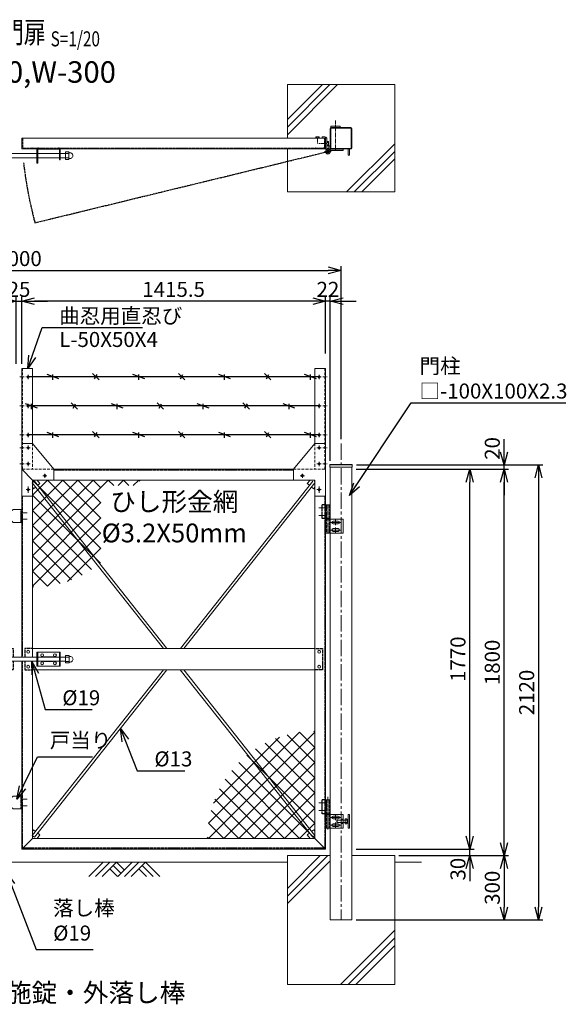
# Model space of a CAD drawing. Units: millimetres. Extents: x -4991 to 5067, y -1489 to 3202.
# Drawn here: x -2627 to -81, y -1386 to 3202 of the extents above; entities that cross this region are included whole.
import ezdxf
from ezdxf.enums import TextEntityAlignment as Align

# ---------------------------------------------------------------- set-up
doc = ezdxf.new("R2010")
doc.units = ezdxf.units.MM
doc.header["$LTSCALE"] = 0.2
for name, pattern in [('CENTER2', [28.575, 19.05, -3.175, 3.175, -3.175]), ('DASHED2', [9.525, 6.35, -3.175]), ('PHANTOM', [63.5, 31.75, -6.35, 6.35, -6.35, 6.35, -6.35])]:
    doc.linetypes.add(name, pattern=pattern)
for name, color, linetype in [('CENTER', 6, 'CENTER2'), ('DASH', 30, 'DASHED2'), ('H', 1, 'Continuous'), ('L', 7, 'Continuous'), ('M', 82, 'Continuous'), ('PHAN', 52, 'PHANTOM'), ('TEXT', 150, 'Continuous')]:
    doc.layers.add(name, color=color, linetype=linetype)
doc.styles.add('NCE', font='romans.shx', dxfattribs={"width": 0.8, "bigfont": 'extfont.shx'})
doc.styles.get("Standard").update_dxf_attribs({"font": 'romans.shx', "width": 0.8, "bigfont": 'extfont.shx'})
doc.dimstyles.new('NCE_20', dxfattribs={"dimscale": 20, "dimtxt": 3.5, "dimasz": 3, "dimexe": 1, "dimexo": 1, "dimgap": 1, "dimtad": 1, "dimdsep": 46, "dimtxsty": 'NCE', "dimblk": 'OPEN30', "dimcen": 0, "dimclrd": 7, "dimclre": 7, "dimclrt": 256, "dimaunit": 1, "dimadec": 1, "dimazin": 0, "dimtfac": 1, "dimtix": 1, "dimtmove": 2, "dimatfit": 2, "dimldrblk": 'OPEN30', "dimfxl": 1, "dimtolj": 1, "dimtzin": 0, "dimarcsym": 0})

# ---------------------------------------------------------------- blocks, each defined once
blk = doc.blocks.new('ひし形金網(50mm目)')
at = {"layer": 'M'}
for p, q in [((0, 0), (353.6, -353.6)), ((70.7, 0), (0, -70.7)), ((141.4, 0), (0, -141.4)), ((212.1, 0), (0, -212.1)), ((282.8, 0), (0, -282.8)), ((353.6, 0), (0, -353.6)), ((424.3, 0), (0, -424.3)), ((495, 0), (0, -495)), ((70.7, 0), (387.1, -316.4)), ((141.4, 0), (417.1, -275.7)), ((212.1, 0), (443.3, -231.2)), ((282.8, 0), (465.5, -182.6)), ((353.6, 0), (483, -129.4)), ((424.3, 0), (495, -70.7)), ((495, 0), (500, -5)), ((0, -70.7), (316.4, -387.1)), ((495, -70.7), (70.7, -495)), ((0, -141.4), (275.7, -417.1)), ((472.3, -164.1), (164.1, -472.3)), ((0, -212.1), (231.2, -443.3)), ((0, -282.8), (182.6, -465.5)), ((0, -353.6), (129.4, -483)), ((0, -424.3), (70.7, -495)), ((0, -495), (5, -500))]:
    blk.add_line(p, q, dxfattribs=at)
blk = doc.blocks.new('W-300用調整丁番')
at = {"layer": 'CENTER', "lineweight": 9, "ltscale": 3}
for p, q in [((-31, 0), (6, 0)), ((11, -123), (11, 30)), ((-31, -35), (6, -35))]:
    blk.add_line(p, q, dxfattribs=at)
at = {"layer": 'CENTER', "lineweight": 9, "ltscale": 5}
blk.add_line((11, -123), (11, -48), dxfattribs=at)
at = {"layer": 'CENTER', "lineweight": 9, "ltscale": 2}
for p, q in [((24.5, -68), (69.5, -68)), ((35, -68), (59, -68)), ((47, -56), (47, -80)), ((47, -79.5), (47, -56.5)), ((47, -91), (47, -115)), ((47, -114.5), (47, -91.5)), ((24.5, -103), (69.5, -103)), ((35, -103), (59, -103))]:
    blk.add_line(p, q, dxfattribs=at)
at = {"layer": 'DASH', "ltscale": 3}
for p, q in [((0, 15), (-16, 15)), ((-16, -50), (-16, 15)), ((4.7, -50), (4.7, 15)), ((17, 15), (17, -50)), ((0, -50), (-16, -50)), ((4.9, -118), (4.9, -53)), ((17.2, -53), (17.2, -118))]:
    blk.add_line(p, q, dxfattribs=at)
at = {"layer": 'M', "lineweight": 9, "ltscale": 5}
for p, q in [((0, -50), (0, 15)), ((0, 15), (21.7, 15)), ((21.7, 15), (21.7, -50)), ((21.7, -50), (0, -50)), ((0.2, -118), (0.2, -53)), ((0.2, -53), (21.9, -53)), ((1, -50), (21, -50)), ((1, -50), (1, -53)), ((1, -53), (21, -53)), ((82, -53), (11, -53)), ((21, -50), (21, -53)), ((21.9, -53), (21.9, -118)), ((36, -61.5), (58, -61.5)), ((58, -74.5), (36, -74.5)), ((53.3, -79.5), (52, -80.7)), ((72, -80.7), (52, -80.7)), ((52, -80.7), (52, -90.2)), ((52, -90.2), (72, -90.2)), ((52, -90.2), (53.3, -91.5)), ((72, -79.5), (53.3, -79.5)), ((53.3, -79.5), (53.3, -91.5)), ((53.3, -91.5), (72, -91.5)), ((82, -118), (82, -53)), ((92, -79.5), (82, -79.5)), ((92, -80.7), (82, -80.7)), ((92, -90.2), (82, -90.2)), ((92, -91.5), (82, -91.5)), ((92, -74.5), (92, -96.4)), ((98.8, -74.5), (92, -74.5)), ((92, -91.5), (92, -79.5)), ((92, -79.5), (98.8, -79.5)), ((92, -91.5), (98.8, -91.5)), ((100, -77), (100, -94)), ((112, -53), (106, -53)), ((106, -53), (106, -118)), ((112, -118), (112, -53)), ((0.2, -118), (21.9, -118)), ((21.9, -118), (0.2, -118)), ((11, -118), (82, -118)), ((36, -96.5), (58, -96.5)), ((58, -109.5), (36, -109.5)), ((92, -96.4), (98.8, -96.4)), ((106, -118), (112, -118))]:
    blk.add_line(p, q, dxfattribs=at)
at = {"layer": 'M', "lineweight": 9, "ltscale": 2}
for p, q in [((72, -95.3), (72, -75.7)), ((72, -75.7), (80.8, -75.7)), ((80.8, -79.5), (72, -79.5)), ((80.8, -91.5), (72, -91.5)), ((82, -77.6), (82, -93.4)), ((80.8, -95.3), (72, -95.3))]:
    blk.add_line(p, q, dxfattribs=at)
at = {"layer": 'M', "lineweight": 9, "ltscale": 5}
for centre, radius, start, end in [((36, -68), 6.5, 90, 270), ((58, -68), 6.5, 270, 90), ((96.9, -77), 3.08, 306.4078, 53.5922), ((85, -85.5), 15, 336.4634, 23.5366), ((96.9, -94), 3.08, 306.4078, 53.5922), ((36, -103), 6.5, 90, 270), ((58, -103), 6.5, 270, 90)]:
    blk.add_arc(centre, radius, start, end, dxfattribs=at)
at = {"layer": 'M', "lineweight": 9, "ltscale": 2}
for centre, radius, start, end in [((79.9, -77.6), 2.07, 293.3186, 66.6814), ((67, -85.5), 15, 336.4634, 23.5366), ((79.9, -93.4), 2.07, 293.3186, 66.6814)]:
    blk.add_arc(centre, radius, start, end, dxfattribs=at)
blk = doc.blocks.new('戸当り')
at = {"layer": 'CENTER', "lineweight": 9, "ltscale": 2}
for p, q in [((-4.5, 15), (25.5, 15)), ((25.5, -15), (-4.5, -15))]:
    blk.add_line(p, q, dxfattribs=at)
at = {"layer": 'DASH', "ltscale": 3}
blk.add_line((-4.5, 30), (-4.5, -30), dxfattribs=at)
at = {"layer": 'M', "lineweight": 9, "ltscale": 5}
for p, q in [((-40, 30), (-50, 20)), ((-50, 20), (-50, -20)), ((0, 30), (-40, 30)), ((-50, -20), (-40, -30)), ((-40, -30), (0, -30))]:
    blk.add_line(p, q, dxfattribs=at)
blk = doc.blocks.new('A$C7A565468')
at = {"layer": 'M'}
blk.add_blockref('戸当り', (0, -15), dxfattribs=at)
blk = doc.blocks.new('W-300用丁番')
at = {"layer": 'CENTER', "lineweight": 9, "ltscale": 5}
blk.add_line((-11, -118), (-11, 15), dxfattribs=at)
at = {"layer": 'CENTER', "lineweight": 9, "ltscale": 2}
for p, q in [((-6, 0), (31, 0)), ((-6, -35), (31, -35)), ((-24.5, -68), (-69.5, -68)), ((-59, -68), (-35, -68)), ((-47, -56), (-47, -80)), ((-47, -79.5), (-47, -56.5)), ((-47, -91), (-47, -115)), ((-47, -114.5), (-47, -91.5)), ((-24.5, -103), (-69.5, -103)), ((-59, -103), (-35, -103))]:
    blk.add_line(p, q, dxfattribs=at)
at = {"layer": 'DASH', "ltscale": 3}
for p, q in [((-17, 15), (-17, -50)), ((-4.7, -50), (-4.7, 15)), ((0, 15), (16, 15)), ((16, -50), (16, 15)), ((-17.2, -53), (-17.2, -118)), ((-4.9, -118), (-4.9, -53)), ((0, -50), (16, -50))]:
    blk.add_line(p, q, dxfattribs=at)
at = {"layer": 'M', "lineweight": 9, "ltscale": 5}
for p, q in [((0, 15), (-21.7, 15)), ((-21.7, 15), (-21.7, -50)), ((0, -50), (0, 15)), ((-82, -118), (-82, -53)), ((-82, -53), (-11, -53)), ((-36, -61.5), (-58, -61.5)), ((-58, -74.5), (-36, -74.5)), ((-0.2, -53), (-21.9, -53)), ((-21.9, -53), (-21.9, -118)), ((-21.7, -50), (0, -50)), ((-21, -50), (-1, -50)), ((-21, -50), (-21, -53)), ((-21, -53), (-1, -53)), ((-1, -50), (-1, -53)), ((-0.2, -118), (-0.2, -53)), ((-11, -118), (-82, -118)), ((-36, -96.5), (-58, -96.5)), ((-58, -109.5), (-36, -109.5)), ((-0.2, -118), (-21.9, -118)), ((-21.9, -118), (-0.2, -118))]:
    blk.add_line(p, q, dxfattribs=at)
for centre, start, end in [((-58, -68), 90, 270), ((-36, -68), 270, 90), ((-58, -103), 90, 270), ((-36, -103), 270, 90)]:
    blk.add_arc(centre, 6.5, start, end, dxfattribs=at)
blk = doc.blocks.new('W-300閂φ19')
at = {"layer": 'DASH', "ltscale": 3}
for p, q in [((-125, 0), (-90, 0)), ((-90, 0), (-90, -40.5)), ((0, 0), (-35, 0)), ((-35, 0), (-35, -40.5)), ((-90, -59.5), (-90, -100)), ((-35, -59.5), (-35, -100)), ((-90, -100), (-125, -100)), ((-35, -100), (0, -100))]:
    blk.add_line(p, q, dxfattribs=at)
at = {"layer": 'L', "lineweight": 9, "ltscale": 5}
for p, q in [((-166.3, -59.5), (-163.3, -62.5)), ((-163.3, -62.5), (-154.3, -62.5)), ((-154.3, -62.5), (-151.3, -59.5)), ((-143.3, -59.5), (-140.3, -62.5)), ((-140.3, -62.5), (-131.3, -62.5)), ((-131.3, -62.5), (-128.3, -59.5))]:
    blk.add_line(p, q, dxfattribs=at)
at = {"layer": 'M', "lineweight": 9, "ltscale": 5}
for p, q in [((-285.8, -59.5), (-285.8, -40.5)), ((-285.8, -40.5), (-255, -40.5)), ((-255, -82.5), (-255, -17.5)), ((-255, -17.5), (-145, -17.5)), ((-250.5, -82.5), (-250.5, -17.5)), ((-149.5, -40.5), (-250.5, -40.5)), ((-219, -39), (-180.9, -39)), ((-149.5, -17.5), (-149.5, -82.5)), ((-145, -17.5), (-145, -82.5)), ((-145, -40.5), (20, -40.5)), ((20, -17.5), (130, -17.5)), ((20, -82.5), (20, -17.5)), ((24.5, -82.5), (24.5, -17.5)), ((24.5, -40.5), (125.5, -40.5)), ((56, -39), (94.1, -39)), ((125.5, -17.5), (125.5, -82.5)), ((130, -17.5), (130, -82.5)), ((154.7, -40.5), (130, -40.5)), ((154.7, -32.7), (170.1, -32.7)), ((154.7, -67.3), (154.7, -32.7)), ((154.7, -37.1), (154.7, -56.1)), ((166.2, -40), (154.7, -40)), ((170.7, -40), (154.7, -40)), ((154.7, -40.5), (154.7, -59.5)), ((170.7, -33.3), (170.7, -66.7)), ((170.7, -53.1), (170.7, -40.1)), ((173.2, -36.8), (175.8, -36.8)), ((-255, -59.5), (-285.8, -59.5)), ((-163.3, -82.5), (-255, -82.5)), ((-149.5, -59.5), (-250.5, -59.5)), ((-181, -61), (-219.1, -61)), ((-163.3, -59.5), (-163.3, -125.5)), ((-154.3, -103), (-154.3, -59.5)), ((-145, -82.5), (-154.3, -82.5)), ((-145, -59.5), (20, -59.5)), ((-140.3, -103), (-140.3, -59.5)), ((-131.3, -125.5), (-131.3, -59.5)), ((130, -82.5), (20, -82.5)), ((125.5, -59.5), (24.5, -59.5)), ((94, -61), (55.9, -61)), ((154.7, -59.5), (130, -59.5)), ((154.7, -60), (166.2, -60)), ((170.7, -60), (154.7, -60)), ((170.1, -67.3), (154.7, -67.3)), ((173.2, -63.3), (175.8, -63.3)), ((-125, -100), (-131.3, -100))]:
    blk.add_line(p, q, dxfattribs=at)
for centre in [(-230, -31), (-170, -31), (-105, -15), (-20, -15), (45, -31), (105, -31), (-230, -69), (-170, -69), (-105, -85), (-20, -85), (45, -69), (105, -69)]:
    blk.add_circle(centre, 6.5, dxfattribs=at)
for centre, radius, start, end in [((-285.8, -50), 9.5, 90, 270), ((-219, -50), 11, 90.0005, 120.2087), ((-181, -50), 11, 59.6657, 89.3087), ((56, -50), 11, 90.0005, 120.2087), ((94, -50), 11, 59.6657, 89.3087), ((170.1, -33.3), 0.6, 0, 90), ((173.2, -34.3), 2.5, 180, 270), ((175.8, -50), 13.3, 269.9414, 90.0586), ((-219, -50), 11, 239.662, 269.6459), ((-181, -50), 11, 270, 300.2109), ((56, -50), 11, 239.662, 269.6459), ((94, -50), 11, 270, 300.2109), ((170.1, -66.7), 0.6, 270, 0), ((173.2, -65.8), 2.5, 90, 180), ((-147.3, -125.5), 16, 180, 0), ((-147.3, -102.5), 7.02, 184.1624, 355.8376)]:
    blk.add_arc(centre, radius, start, end, dxfattribs=at)
blk = doc.blocks.new('_OPEN30')
at = {"color": 0, "linetype": 'ByBlock'}
for p, q in [((-1, 0.268), (0, 0)), ((0, 0), (-1, -0.268)), ((0, 0), (-1, 0))]:
    blk.add_line(p, q, dxfattribs=at)
blk = doc.blocks.new('*D13')
at = {"layer": 'TEXT', "color": 7, "lineweight": -2, "ltscale": 5}
for p, q in [((-1059.9, 1106.7), (-510.2, 1106.7)), ((-530.2, -603.3), (-530.2, 1046.7)), ((-1059.9, -663.3), (-510.2, -663.3))]:
    blk.add_line(p, q, dxfattribs=at)
at = {"layer": 'TEXT', "color": 7, "lineweight": -2, "ltscale": 5, "xscale": 60, "yscale": 60, "zscale": 60}
for p, rotation in [((-530.2, 1106.7), 90), ((-530.2, -663.3), 270)]:
    blk.add_blockref('_OPEN30', p, dxfattribs=dict(at, rotation=rotation))
at = {"layer": 'TEXT', "lineweight": 9, "ltscale": 5, "insert": (-585.2, 221.7), "char_height": 70, "attachment_point": 5, "rotation": 90, "style": 'NCE'}
blk.add_mtext('\\A1;1770', dxfattribs=at)
blk = doc.blocks.new('*D14')
at = {"layer": 'TEXT', "color": 7, "lineweight": -2, "ltscale": 5}
for p, q in [((-1039.9, 1126.7), (-190.2, 1126.7)), ((-210.2, 1066.7), (-210.2, -933.3)), ((-1059.9, -993.3), (-190.2, -993.3))]:
    blk.add_line(p, q, dxfattribs=at)
at = {"layer": 'TEXT', "color": 7, "lineweight": -2, "ltscale": 5, "xscale": 60, "yscale": 60, "zscale": 60}
for p, rotation in [((-210.2, 1126.7), 90), ((-210.2, -993.3), 270)]:
    blk.add_blockref('_OPEN30', p, dxfattribs=dict(at, rotation=rotation))
at = {"layer": 'TEXT', "lineweight": 9, "ltscale": 5, "insert": (-265.2, 66.7), "char_height": 70, "attachment_point": 5, "rotation": 90, "style": 'NCE'}
blk.add_mtext('\\A1;2120', dxfattribs=at)
blk = doc.blocks.new('*D15')
at = {"layer": 'TEXT', "color": 7, "lineweight": -2, "ltscale": 5}
for p, q in [((-1059.9, 1106.7), (-350.2, 1106.7)), ((-370.2, -633.3), (-370.2, 1046.7)), ((-859.9, -693.3), (-350.2, -693.3))]:
    blk.add_line(p, q, dxfattribs=at)
at = {"layer": 'TEXT', "color": 7, "lineweight": -2, "ltscale": 5, "xscale": 60, "yscale": 60, "zscale": 60}
for p, rotation in [((-370.2, 1106.7), 90), ((-370.2, -693.3), 270)]:
    blk.add_blockref('_OPEN30', p, dxfattribs=dict(at, rotation=rotation))
at = {"layer": 'TEXT', "lineweight": 9, "ltscale": 5, "insert": (-425.2, 206.7), "char_height": 70, "attachment_point": 5, "rotation": 90, "style": 'NCE'}
blk.add_mtext('\\A1;1800', dxfattribs=at)
blk = doc.blocks.new('*D16')
at = {"layer": 'TEXT', "color": 7, "lineweight": -2, "ltscale": 5}
for p, q in [((-859.9, -693.3), (-350.2, -693.3)), ((-370.2, -753.3), (-370.2, -933.3)), ((-1059.9, -993.3), (-350.2, -993.3))]:
    blk.add_line(p, q, dxfattribs=at)
at = {"layer": 'TEXT', "color": 7, "lineweight": -2, "ltscale": 5, "xscale": 60, "yscale": 60, "zscale": 60}
for p, rotation in [((-370.2, -693.3), 90), ((-370.2, -993.3), 270)]:
    blk.add_blockref('_OPEN30', p, dxfattribs=dict(at, rotation=rotation))
at = {"layer": 'TEXT', "lineweight": 9, "ltscale": 5, "insert": (-425.2, -843.3), "char_height": 70, "attachment_point": 5, "rotation": 90, "style": 'NCE'}
blk.add_mtext('\\A1;300', dxfattribs=at)
blk = doc.blocks.new('*D17')
at = {"layer": 'TEXT', "color": 7, "lineweight": -2, "ltscale": 5}
for p, q in [((-530.2, -603.3), (-530.2, -543.3)), ((-1059.9, -663.3), (-510.2, -663.3)), ((-530.2, -693.3), (-530.2, -663.3)), ((-859.9, -693.3), (-510.2, -693.3)), ((-530.2, -753.3), (-530.2, -813.3))]:
    blk.add_line(p, q, dxfattribs=at)
at = {"layer": 'TEXT', "color": 7, "lineweight": -2, "ltscale": 5, "xscale": 60, "yscale": 60, "zscale": 60}
for p, rotation in [((-530.2, -663.3), 270), ((-530.2, -693.3), 90)]:
    blk.add_blockref('_OPEN30', p, dxfattribs=dict(at, rotation=rotation))
at = {"layer": 'TEXT', "lineweight": 9, "ltscale": 5, "insert": (-585.2, -756.7), "char_height": 70, "attachment_point": 5, "rotation": 90, "style": 'NCE'}
blk.add_mtext('\\A1;30', dxfattribs=at)
blk = doc.blocks.new('Title & Scale')
at = {"layer": 'TEXT', "width": 0.75}
blk.add_attdef('図面名', text='', height=5, dxfattribs=at).set_placement((0, 0), align=Align.BOTTOM_RIGHT)
blk.add_attdef('縮尺', text='', height=3.5, dxfattribs=at).set_placement((0, -0.3), align=Align.BOTTOM_LEFT)
blk = doc.blocks.new('*D19')
at = {"layer": 'TEXT', "color": 7, "lineweight": -2, "ltscale": 5}
for p, q in [((-2702.4, 1890), (-2762.4, 1890)), ((-2642.4, 1597.8), (-2642.4, 1910)), ((-2642.4, 1890), (-2617.4, 1890)), ((-2617.4, 1597.8), (-2617.4, 1910)), ((-2557.4, 1890), (-2497.4, 1890))]:
    blk.add_line(p, q, dxfattribs=at)
at = {"layer": 'TEXT', "color": 7, "lineweight": -2, "ltscale": 5, "xscale": 60, "yscale": 60, "zscale": 60}
blk.add_blockref('_OPEN30', (-2642.4, 1890), dxfattribs=at)
at = {"layer": 'TEXT', "color": 7, "lineweight": -2, "ltscale": 5, "xscale": 60, "yscale": 60, "zscale": 60, "rotation": 180}
blk.add_blockref('_OPEN30', (-2617.4, 1890), dxfattribs=at)
at = {"layer": 'TEXT', "lineweight": 9, "ltscale": 5, "insert": (-2629.9, 1945), "char_height": 70, "attachment_point": 5, "style": 'NCE'}
blk.add_mtext('\\A1;25', dxfattribs=at)
blk = doc.blocks.new('*D20')
at = {"layer": 'TEXT', "color": 7, "lineweight": -2, "ltscale": 5}
for p, q in [((-1261.9, 1890), (-1321.9, 1890)), ((-1201.9, 1646.7), (-1201.9, 1910)), ((-1179.9, 1890), (-1201.9, 1890)), ((-1179.9, 1146.7), (-1179.9, 1910)), ((-1119.9, 1890), (-1059.9, 1890))]:
    blk.add_line(p, q, dxfattribs=at)
at = {"layer": 'TEXT', "color": 7, "lineweight": -2, "ltscale": 5, "xscale": 60, "yscale": 60, "zscale": 60}
blk.add_blockref('_OPEN30', (-1201.9, 1890), dxfattribs=at)
at = {"layer": 'TEXT', "color": 7, "lineweight": -2, "ltscale": 5, "xscale": 60, "yscale": 60, "zscale": 60, "rotation": 180}
blk.add_blockref('_OPEN30', (-1179.9, 1890), dxfattribs=at)
at = {"layer": 'TEXT', "lineweight": 9, "ltscale": 5, "insert": (-1190.9, 1945), "char_height": 70, "attachment_point": 5, "style": 'NCE'}
blk.add_mtext('\\A1;22', dxfattribs=at)
blk = doc.blocks.new('*D23')
at = {"layer": 'TEXT', "color": 7, "lineweight": -2, "ltscale": 5}
for p, q in [((-2617.4, 1597.8), (-2617.4, 1910)), ((-1261.9, 1890), (-2557.4, 1890)), ((-1201.9, 1646.7), (-1201.9, 1910))]:
    blk.add_line(p, q, dxfattribs=at)
at = {"layer": 'TEXT', "color": 7, "lineweight": -2, "ltscale": 5, "xscale": 60, "yscale": 60, "zscale": 60, "rotation": 180}
blk.add_blockref('_OPEN30', (-2617.4, 1890), dxfattribs=at)
at = {"layer": 'TEXT', "color": 7, "lineweight": -2, "ltscale": 5, "xscale": 60, "yscale": 60, "zscale": 60}
blk.add_blockref('_OPEN30', (-1201.9, 1890), dxfattribs=at)
at = {"layer": 'TEXT', "lineweight": 9, "ltscale": 5, "insert": (-1909.6, 1945), "char_height": 70, "attachment_point": 5, "style": 'NCE'}
blk.add_mtext('\\A1;1415.5', dxfattribs=at)
blk = doc.blocks.new('*D24')
at = {"layer": 'TEXT', "color": 7, "lineweight": -2, "ltscale": 5}
for p, q in [((-4129.9, 1246.7), (-4129.9, 2053.4)), ((-4069.9, 2033.4), (-1189.9, 2033.4)), ((-1129.9, 1246.7), (-1129.9, 2053.4))]:
    blk.add_line(p, q, dxfattribs=at)
at = {"layer": 'TEXT', "color": 7, "lineweight": -2, "ltscale": 5, "xscale": 60, "yscale": 60, "zscale": 60, "rotation": 180}
blk.add_blockref('_OPEN30', (-4129.9, 2033.4), dxfattribs=at)
at = {"layer": 'TEXT', "color": 7, "lineweight": -2, "ltscale": 5, "xscale": 60, "yscale": 60, "zscale": 60}
blk.add_blockref('_OPEN30', (-1129.9, 2033.4), dxfattribs=at)
at = {"layer": 'TEXT', "lineweight": 9, "ltscale": 5, "insert": (-2629.9, 2088.4), "char_height": 70, "attachment_point": 5, "style": 'NCE'}
blk.add_mtext('\\A1;3000', dxfattribs=at)
blk = doc.blocks.new('A$C6367251E')
at = {"layer": 'M', "lineweight": 9, "ltscale": 5}
for p, q in [((-8, 0), (-50, 0)), ((-50, 0), (-50, -4)), ((-50, -4), (-8, -4)), ((-4, -50), (-4, -8)), ((0, -50), (0, -8)), ((0, -50), (-4, -50))]:
    blk.add_line(p, q, dxfattribs=at)
for radius in [8, 4]:
    blk.add_arc((-8, -8), radius, 0, 90, dxfattribs=at)
blk = doc.blocks.new('3m有刺鉄線B')
at = {"layer": 'M'}
for p, q in [((1355.5, 0), (0, 0)), ((143, -8.8), (88, 11.2)), ((115.5, -13.7), (115.5, 11.3)), ((330.5, -13.7), (300.5, 16.3)), ((309.7, -8.8), (321.3, 11.2)), ((543, -8.8), (488, 11.2)), ((515.5, -13.7), (515.5, 11.3)), ((730.5, -13.7), (700.5, 16.3)), ((709.7, -8.8), (721.3, 11.2)), ((943, -8.8), (888, 11.2)), ((915.5, -13.7), (915.5, 11.3)), ((1130.5, -13.7), (1100.5, 16.3)), ((1109.7, -8.8), (1121.3, 11.2)), ((1343, -8.8), (1288, 11.2)), ((1315.5, -13.7), (1315.5, 11.3)), ((43, -145), (-12, -125)), ((1355.5, -135), (0, -135)), ((15.5, -150), (15.5, -125)), ((230.5, -150), (200.5, -120)), ((209.7, -145), (221.3, -125)), ((443, -145), (388, -125)), ((415.5, -150), (415.5, -125)), ((630.5, -150), (600.5, -120)), ((609.7, -145), (621.3, -125)), ((843, -145), (788, -125)), ((815.5, -150), (815.5, -125)), ((1030.5, -150), (1000.5, -120)), ((1009.7, -145), (1021.3, -125)), ((1243, -145), (1188, -125)), ((1215.5, -150), (1215.5, -125)), ((1355.5, -270), (0, -270)), ((143, -278.8), (88, -258.8)), ((115.5, -283.7), (115.5, -258.7)), ((330.5, -283.7), (300.5, -253.7)), ((309.7, -278.8), (321.3, -258.8)), ((543, -278.8), (488, -258.8)), ((515.5, -283.7), (515.5, -258.7)), ((730.5, -283.7), (700.5, -253.7)), ((709.7, -278.8), (721.3, -258.8)), ((943, -278.8), (888, -258.8)), ((915.5, -283.7), (915.5, -258.7)), ((1130.5, -283.7), (1100.5, -253.7)), ((1109.7, -278.8), (1121.3, -258.8)), ((1343, -278.8), (1288, -258.8)), ((1315.5, -283.7), (1315.5, -258.7))]:
    blk.add_line(p, q, dxfattribs=at)
blk = doc.blocks.new('3m後付忍B')
at = {"layer": 'CENTER', "lineweight": 9, "ltscale": 3}
for p, q in [((-40, 430), (-20, 430)), ((-30, 440), (-30, 420)), ((-12, 430), (8, 430)), ((-40, 295), (-20, 295)), ((-30, 305), (-30, 285)), ((-12, 295), (8, 295)), ((-40, 160), (-20, 160)), ((-30, 170), (-30, 150)), ((-12, 160), (8, 160)), ((-40, 100), (-20, 100)), ((-30, 110), (-30, 90)), ((-12, 100), (8, 100)), ((-40, 25), (-20, 25)), ((-30, 35), (-30, 15)), ((-12, 25), (8, 25)), ((-117.8, -30), (-97.8, -30))]:
    blk.add_line(p, q, dxfattribs=at)
at = {"layer": 'CENTER', "lineweight": 9, "ltscale": 2}
for p, q in [((-107.8, -40), (-107.8, -20)), ((-30, -80), (-30, -110)), ((-40, -95), (-20, -95))]:
    blk.add_line(p, q, dxfattribs=at)
at = {"layer": 'DASH', "lineweight": 9, "ltscale": 10}
for p, q in [((-4, 470), (-4, 0)), ((-50, 120), (-50, 0)), ((-150, 0), (0, 0)), ((-60, -50), (-50, -50)), ((-50, -60), (-50, -50))]:
    blk.add_line(p, q, dxfattribs=at)
at = {"layer": 'M', "lineweight": 9, "ltscale": 5}
for p, q in [((0, 470), (-50, 470)), ((-50, 120), (0, 120)), ((-150, -50), (-150, 0)), ((-60, -50), (-150, -50)), ((-50, -60), (-50, -125)), ((-50, -125), (0, -125))]:
    blk.add_line(p, q, dxfattribs=at)
at = {"layer": 'M', "lineweight": 9}
for p, q in [((-50, 470), (-50, 115)), ((0, 470), (0, -125)), ((-50, 120), (-150, 0))]:
    blk.add_line(p, q, dxfattribs=at)
at = {"layer": 'M', "lineweight": 9, "ltscale": 5}
for centre in [(-30, 430), (-30, 295), (-30, 160), (-30, 100), (-30, 25), (-107.8, -30), (-30, -95)]:
    blk.add_circle(centre, 5, dxfattribs=at)
blk.add_arc((-60, -60), 10, 0, 90, dxfattribs=at)
blk = doc.blocks.new('*D35')
at = {"layer": 'TEXT', "color": 7, "lineweight": -2, "ltscale": 5}
for p, q in [((-370.2, 1186.7), (-370.2, 1246.7)), ((-1059.9, 1106.7), (-350.2, 1106.7)), ((-1057.9, 1126.7), (-350.2, 1126.7)), ((-370.2, 1106.7), (-370.2, 1126.7)), ((-370.2, 1046.7), (-370.2, 986.7))]:
    blk.add_line(p, q, dxfattribs=at)
at = {"layer": 'TEXT', "color": 7, "lineweight": -2, "ltscale": 5, "xscale": 60, "yscale": 60, "zscale": 60}
for p, rotation in [((-370.2, 1126.7), 270), ((-370.2, 1106.7), 90)]:
    blk.add_blockref('_OPEN30', p, dxfattribs=dict(at, rotation=rotation))
at = {"layer": 'TEXT', "lineweight": 9, "ltscale": 5, "insert": (-425.2, 1203.8), "char_height": 70, "attachment_point": 5, "rotation": 90, "style": 'NCE'}
blk.add_mtext('\\A1;20', dxfattribs=at)
blk = doc.blocks.new('土')
at = {"layer": 'L'}
for p, q in [((0, 0), (-66.8, -66.8)), ((31.5, 0), (-35.3, -66.8)), ((63, 0), (-3.8, -66.8)), ((31.5, -31.5), (66.8, -66.8)), ((47.2, -15.8), (83.3, -51.8)), ((63, 0), (99, -36)), ((135, 0), (68.2, -66.8)), ((166.5, 0), (99.7, -66.8)), ((198, 0), (131.2, -66.8)), ((166.5, -31.5), (201.8, -66.8)), ((182.2, -15.8), (233.3, -66.8)), ((198, 0), (264.8, -66.8))]:
    blk.add_line(p, q, dxfattribs=at)

msp = doc.modelspace()

# ---------------------------------------------------------------- linework, layer by layer
at = {"layer": 'CENTER', "lineweight": 9, "ltscale": 5}
msp.add_line((-1155.049, 2732.022), (-1155.049, 2592.022), dxfattribs=at)
at = {"layer": 'CENTER', "lineweight": 9, "ltscale": 2}
msp.add_line((-1239.84, 2650.122), (-1239.84, 2625.122), dxfattribs=at)
at = {"layer": 'CENTER', "lineweight": 9, "ltscale": 3}
for p, q in [((-1195.899, 2624.022), (-1232.899, 2624.022)), ((-1175.199, 2587.172), (-1206.899, 2587.172)), ((-1206.899, 2587.172), (-1175.199, 2587.172)), ((-1191.049, 2603.022), (-1191.049, 2571.322)), ((-1191.049, 2603.022), (-1191.049, 2571.322))]:
    msp.add_line(p, q, dxfattribs=at)
at = {"layer": 'CENTER', "lineweight": 9, "ltscale": 20}
msp.add_line((-1129.899, 1226.658), (-1129.899, -993.342), dxfattribs=at)
at = {"layer": 'DASH', "ltscale": 3}
for p, q in [((-2613.399, 2646.022), (-2613.399, 2609.522)), ((-1205.899, 2609.522), (-1205.899, 2646.022)), ((-2606.899, 2603.022), (-1212.399, 2603.022)), ((-2567.399, 2600.022), (-2567.399, 2599.022)), ((-2538.399, 2603.022), (-2446.399, 2603.022)), ((-1251.899, 2599.022), (-1251.899, 2600.022)), ((-1351.899, 1102.658), (-2467.399, 1102.658)), ((-2613.399, 231.158), (-2613.399, 981.658)), ((-1205.899, 981.658), (-1205.899, -659.342)), ((-1251.899, 271.658), (-1216.899, 271.658)), ((-1216.899, 271.658), (-1216.899, 171.658)), ((-2613.399, -659.342), (-2613.399, 212.158)), ((-1216.899, 171.658), (-1251.899, 171.658)), ((-1205.899, -659.342), (-2613.399, -659.342))]:
    msp.add_line(p, q, dxfattribs=at)
for centre, radius, start, end in [((-2616.399, 2646.022), 3, 0, 90), ((-1202.899, 2646.022), 3, 90, 180), ((-2606.899, 2609.522), 6.5, 180, 270), ((-2570.399, 2600.022), 3, 0, 90), ((-2538.399, 2594.022), 9, 90, 146.251011), ((-2446.399, 2594.022), 9, 33.748989, 90), ((-1248.899, 2600.022), 3, 90, 180), ((-1212.399, 2609.522), 6.5, 270, 0)]:
    msp.add_arc(centre, radius, start, end, dxfattribs=at)
at = {"layer": 'L', "lineweight": 9}
for p, q in [((-1379.899, 2700.509), (-1181.386, 2899.022)), ((-1379.899, 2665.154), (-1146.031, 2899.022)), ((-1379.899, 2735.865), (-1216.741, 2899.022)), ((-1104.07, 2399.022), (-879.899, 2623.193)), ((-1068.714, 2399.022), (-879.899, 2587.838)), ((-1033.359, 2399.022), (-879.899, 2552.482)), ((-1379.899, -881.855), (-1191.386, -693.342)), ((-1379.899, -846.5), (-1226.741, -693.342)), ((-1379.899, -917.211), (-1179.899, -717.211)), ((-1132.07, -1293.342), (-879.899, -1041.172)), ((-1096.714, -1293.342), (-879.899, -1076.527)), ((-1061.359, -1293.342), (-879.899, -1111.882))]:
    msp.add_line(p, q, dxfattribs=at)
at = {"layer": 'L', "lineweight": 9, "ltscale": 5}
for p, q in [((-3879.899, -723.342), (-1379.899, -723.342)), ((-879.899, -723.342), (-754.899, -723.342))]:
    msp.add_line(p, q, dxfattribs=at)
at = {"layer": 'M', "lineweight": 9, "ltscale": 5}
for p, q in [((-1179.899, 2603.622), (-1179.899, 2694.422)), ((-1177.599, 2603.622), (-1177.599, 2694.422)), ((-1177.226, 2699.022), (-1177.226, 2705.022)), ((-1177.226, 2705.022), (-1133.226, 2705.022)), ((-1133.226, 2699.022), (-1177.226, 2699.022)), ((-1175.299, 2699.022), (-1084.499, 2699.022)), ((-1175.299, 2696.722), (-1084.499, 2696.722)), ((-1133.226, 2705.022), (-1133.226, 2699.022)), ((-1082.199, 2694.422), (-1082.199, 2603.622)), ((-1079.899, 2694.422), (-1079.899, 2603.622)), ((-2617.399, 2599.022), (-2617.399, 2649.022)), ((-1201.899, 2649.022), (-2617.399, 2649.022)), ((-1230.84, 2650.122), (-1248.84, 2650.122)), ((-1248.84, 2649.022), (-1248.84, 2650.122)), ((-1247.34, 2655.122), (-1247.34, 2650.122)), ((-1247.34, 2650.122), (-1232.34, 2650.122)), ((-1234.09, 2655.622), (-1245.59, 2655.622)), ((-1243.84, 2655.122), (-1243.84, 2650.122)), ((-1235.84, 2655.122), (-1235.84, 2650.122)), ((-1232.34, 2650.122), (-1232.34, 2655.122)), ((-1230.84, 2649.022), (-1230.84, 2650.122)), ((-1204.899, 2655.022), (-1217.899, 2655.022)), ((-1217.899, 2655.022), (-1217.899, 2649.022)), ((-1201.899, 2607.022), (-1201.899, 2649.022)), ((-1201.899, 2646.022), (-1201.899, 2598.022)), ((-1195.899, 2598.022), (-1195.899, 2646.022)), ((-1195.899, 2614.222), (-1195.899, 2633.822)), ((-1195.899, 2633.822), (-1189.149, 2633.822)), ((-1189.149, 2630.022), (-1195.899, 2630.022)), ((-1189.149, 2618.022), (-1195.899, 2618.022)), ((-1187.899, 2631.922), (-1187.899, 2616.122)), ((-2712.399, 2577.522), (-2547.399, 2577.522)), ((-1201.899, 2599.022), (-2617.399, 2599.022)), ((-2547.399, 2533.022), (-2547.399, 2594.022)), ((-2542.899, 2533.022), (-2542.899, 2594.022)), ((-2441.899, 2577.522), (-2542.899, 2577.522)), ((-2538.399, 2598.522), (-2446.399, 2598.522)), ((-2441.899, 2594.022), (-2441.899, 2548.022)), ((-2437.399, 2594.022), (-2437.399, 2548.022)), ((-2413.649, 2577.522), (-2437.399, 2577.522)), ((-2413.649, 2585.322), (-2398.249, 2585.322)), ((-2413.649, 2550.722), (-2413.649, 2585.322)), ((-2413.649, 2580.972), (-2413.649, 2561.972)), ((-2402.149, 2578.022), (-2413.649, 2578.022)), ((-2397.649, 2578.022), (-2413.649, 2578.022)), ((-2413.649, 2577.522), (-2413.649, 2558.522)), ((-2397.649, 2584.722), (-2397.649, 2551.322)), ((-2397.649, 2564.972), (-2397.649, 2577.972)), ((-2395.149, 2581.272), (-2392.578, 2581.272)), ((-1201.899, 2598.022), (-1195.899, 2598.022)), ((-1189.149, 2614.222), (-1195.899, 2614.222)), ((-1181.049, 2613.022), (-1187.049, 2613.022)), ((-1187.049, 2613.022), (-1187.049, 2598.022)), ((-1187.049, 2598.022), (-1181.049, 2598.022)), ((-1181.049, 2598.022), (-1181.049, 2613.022)), ((-1181.049, 2598.022), (-1181.049, 2592.022)), ((-1120.049, 2598.022), (-1181.049, 2598.022)), ((-1181.049, 2592.022), (-1120.049, 2592.022)), ((-1084.499, 2601.322), (-1175.299, 2601.322)), ((-1084.499, 2599.022), (-1175.299, 2599.022)), ((-1120.049, 2592.022), (-1120.049, 2598.022)), ((-1095.899, 2571.022), (-1095.899, 2599.022)), ((-1089.899, 2571.022), (-1095.899, 2571.022)), ((-1089.899, 2599.022), (-1089.899, 2571.022)), ((-2712.399, 2558.522), (-2547.399, 2558.522)), ((-2547.399, 2533.022), (-2542.899, 2533.022)), ((-2441.899, 2558.522), (-2542.899, 2558.522)), ((-2441.899, 2548.022), (-2437.399, 2548.022)), ((-2413.649, 2558.522), (-2437.399, 2558.522)), ((-2413.649, 2558.022), (-2402.149, 2558.022)), ((-2397.649, 2558.022), (-2413.649, 2558.022)), ((-2398.249, 2550.722), (-2413.649, 2550.722)), ((-2395.149, 2554.772), (-2392.578, 2554.772)), ((-2617.399, 1106.658), (-2567.399, 1056.658)), ((-1351.899, 1106.658), (-2467.399, 1106.658)), ((-1077.899, 1126.658), (-1181.899, 1126.658)), ((-1181.899, 1116.658), (-1181.899, 1126.658)), ((-1077.899, 1116.658), (-1181.899, 1116.658)), ((-1079.899, 1128.658), (-1179.899, 1128.658)), ((-1179.899, 1116.658), (-1179.899, -693.342)), ((-1079.899, 1116.658), (-1079.899, -693.342)), ((-1077.899, 1116.658), (-1077.899, 1126.658)), ((-1251.899, 1056.658), (-2567.399, 1056.658)), ((-2567.399, 231.158), (-2567.399, 1056.658)), ((-2532.302, 1039.711), (-2545.701, 1056.658)), ((-1286.996, 1039.711), (-1273.597, 1056.658)), ((-1251.899, 1056.658), (-1251.899, -613.342)), ((-2567.81, 1043.506), (-2557.613, 1051.569)), ((-1957.512, 271.658), (-2567.81, 1043.506)), ((-2567.399, 1022.832), (-2562.11, 1016.143)), ((-2562.11, 1016.143), (-2552.304, 1023.895)), ((-2557.613, 1051.569), (-1940.9, 271.658)), ((-2532.302, 1039.711), (-2542.107, 1031.959)), ((-1878.359, 271.658), (-1261.685, 1051.569)), ((-1861.825, 271.658), (-1251.488, 1043.506)), ((-1277.191, 1031.959), (-1286.996, 1039.711)), ((-1266.994, 1023.895), (-1257.189, 1016.143)), ((-1251.899, 1022.832), (-1257.189, 1016.143)), ((-2617.399, 981.658), (-2617.399, 231.158)), ((-1201.899, 981.658), (-1201.899, -663.342)), ((-2567.399, 271.658), (-1251.899, 271.658)), ((-2617.399, -663.342), (-2617.399, 212.158)), ((-2567.399, -613.342), (-2567.399, 212.158)), ((-2567.81, -600.19), (-1957.438, 171.658)), ((-2567.399, 171.658), (-1251.899, 171.658)), ((-1940.9, 171.658), (-2557.613, -608.253)), ((-1261.736, -608.294), (-1878.442, 171.658)), ((-1861.825, 171.658), (-1251.512, -600.209)), ((-2567.81, -600.19), (-2552.304, -580.58)), ((-2567.399, -579.517), (-2562.11, -572.827)), ((-2562.11, -572.827), (-2552.304, -580.58)), ((-2532.302, -596.396), (-2545.701, -613.342)), ((-2542.107, -588.643), (-2532.302, -596.396)), ((-1277.191, -588.643), (-1286.996, -596.396)), ((-1286.996, -596.396), (-1273.597, -613.342)), ((-1266.994, -580.58), (-1257.189, -572.827)), ((-1257.189, -572.827), (-1251.899, -579.517)), ((-2617.399, -663.342), (-2567.399, -613.342)), ((-2567.81, -600.19), (-2557.613, -608.253)), ((-1251.899, -613.342), (-2567.399, -613.342)), ((-1251.488, -600.19), (-1261.685, -608.253)), ((-1201.899, -663.342), (-1251.899, -613.342)), ((-1201.899, -663.342), (-2617.399, -663.342)), ((-1379.899, -1293.342), (-1379.899, -693.342)), ((-1179.899, -693.342), (-1379.899, -693.342)), ((-1179.899, -693.342), (-1179.899, -993.342)), ((-1079.899, -693.342), (-1079.899, -993.342)), ((-879.899, -693.342), (-1079.899, -693.342)), ((-879.899, -693.342), (-879.899, -1293.342)), ((-1179.899, -993.342), (-1079.899, -993.342)), ((-1179.899, -993.342), (-1079.899, -993.342)), ((-879.899, -1293.342), (-1379.899, -1293.342))]:
    msp.add_line(p, q, dxfattribs=at)
at = {"layer": 'M', "lineweight": 9, "ltscale": 3}
msp.add_line((-2397.649, 2560.422), (-2397.649, 2575.622), dxfattribs=at)
at = {"layer": 'M'}
for p, q in [((-2567.399, 1056.658), (-2248.184, 737.443)), ((-2496.688, 1056.658), (-2567.399, 985.947)), ((-2425.978, 1056.658), (-2567.399, 915.236)), ((-2355.267, 1056.658), (-2567.399, 844.526)), ((-2284.556, 1056.658), (-2567.399, 773.815)), ((-2213.846, 1056.658), (-2567.399, 703.104)), ((-2496.688, 1056.658), (-2248.184, 808.154)), ((-2425.978, 1056.658), (-2248.184, 878.864)), ((-2355.267, 1056.658), (-2248.184, 949.575)), ((-2284.556, 1056.658), (-2248.184, 1020.286)), ((-2213.846, 1056.658), (-2188.661, 1031.473)), ((-2143.135, 1056.658), (-2168.32, 1031.473)), ((-2143.135, 1056.658), (-2117.95, 1031.473)), ((-2072.424, 1056.658), (-2097.609, 1031.473)), ((-2072.424, 1056.658), (-2067.424, 1051.658)), ((-2567.399, 985.947), (-2250.973, 669.521)), ((-2248.184, 951.608), (-2567.399, 632.394)), ((-2567.399, 915.236), (-2291.7, 639.537)), ((-2248.184, 880.898), (-2567.399, 561.683)), ((-2567.399, 844.526), (-2336.197, 613.323)), ((-2248.184, 810.187), (-2496.688, 561.683)), ((-2567.399, 773.815), (-2384.783, 591.199)), ((-2248.184, 739.476), (-2403.311, 584.349)), ((-2567.399, 703.104), (-2437.99, 573.695)), ((-2567.399, 632.394), (-2496.688, 561.683)), ((-2567.399, 561.683), (-2562.399, 556.683))]:
    msp.add_line(p, q, dxfattribs=at)
at = {"layer": 'M', "lineweight": 9, "ltscale": 5}
msp.add_lwpolyline([(-1379.899, 2599.022), (-1379.899, 2399.022), (-879.899, 2399.022), (-879.899, 2899.022), (-1379.899, 2899.022), (-1379.899, 2649.022)], dxfattribs=at)
for centre, radius in [((-1191.049, 2587.172), 10.85), ((-1191.049, 2587.172), 10.85), ((-1191.049, 2587.172), 6.15), ((-1191.049, 2587.172), 6.15), ((-1231.899, 256.658), 6.5), ((-1231.899, 186.658), 6.5)]:
    msp.add_circle(centre, radius, dxfattribs=at)
for centre, radius, start, end in [((-1175.299, 2694.422), 4.6, 90, 180), ((-1175.299, 2694.422), 2.3, 90, 180), ((-1084.499, 2694.422), 4.6, 0, 90), ((-1084.499, 2694.422), 2.3, 0, 90), ((-1245.59, 2652.31), 3.313, 58.109208, 121.890792), ((-1239.84, 2639.372), 16.25, 75.749967, 104.250033), ((-1234.09, 2652.31), 3.313, 58.109208, 121.890792), ((-1204.899, 2646.022), 9, 0, 90), ((-1189.968, 2631.922), 2.069, 293.318585, 66.681415), ((-1202.924, 2624.022), 15.025, 336.463422, 23.536578), ((-1189.968, 2616.122), 2.069, 293.318585, 66.681415), ((-2538.399, 2594.022), 9, 146.251011, 180), ((-2538.399, 2594.022), 4.5, 90, 180), ((-2446.399, 2594.022), 4.5, 0, 90), ((-2446.399, 2594.022), 9, 0, 33.748989), ((-2398.249, 2584.722), 0.6, 0, 90), ((-2395.149, 2583.772), 2.5, 180, 270), ((-2392.564, 2568.022), 13.25, 269.941407, 90.058593), ((-1175.299, 2603.622), 4.6, 180, 270), ((-1175.299, 2603.622), 2.3, 180, 270), ((-1084.499, 2603.622), 4.6, 270, 0), ((-1084.499, 2603.622), 2.3, 270, 0), ((-2398.249, 2551.322), 0.6, 270, 0), ((-2395.149, 2552.272), 2.5, 90, 180), ((-1179.899, 1126.658), 2, 90, 180), ((-1079.899, 1126.658), 2, 0, 90)]:
    msp.add_arc(centre, radius, start, end, dxfattribs=at)
at = {"layer": 'PHAN'}
msp.add_line((-2555.541, 2255.494), (-1191.049, 2587.172), dxfattribs=at)
msp.add_arc((-680.617, 2757.285), 1940.91, 186.580087, 194.983087, dxfattribs=at)

# ---------------------------------------------------------------- block references
at = {"layer": 'DASH', "rotation": 270}
msp.add_blockref('A$C6367251E', (-1201.899, 2599.022), dxfattribs=at)
at = {"layer": 'H', "xscale": -1}
msp.add_blockref('3m後付忍B', (-2617.399, 1106.658), dxfattribs=at)
at = {"layer": 'H'}
msp.add_blockref('3m後付忍B', (-1201.899, 1106.658), dxfattribs=at)
at = {"layer": 'L'}
msp.add_blockref('土', (-2238.42, -723.342), dxfattribs=at)
at = {"layer": 'M'}
for name, p in [('3m有刺鉄線B', (-2587.399, 1536.658)), ('A$C7A565468', (-2617.399, 904.158)), ('W-300閂φ19', (-2567.399, 271.658)), ('戸当り', (-2617.399, -445.842)), ('W-300用調整丁番', (-1201.899, -448.342))]:
    msp.add_blockref(name, p, dxfattribs=at)
at = {"layer": 'M', "xscale": -1}
msp.add_blockref('W-300用丁番', (-1201.899, 926.658), dxfattribs=at)
at = {"layer": 'M', "lineweight": 9, "rotation": 180}
msp.add_blockref('ひし形金網(50mm目)', (-1251.899, -613.342), dxfattribs=at)
at = {"layer": 'TEXT', "xscale": 20, "yscale": 20, "zscale": 20}
msp.add_blockref('Title & Scale', (-2482.469, 3061.42), dxfattribs=at).add_auto_attribs({'図面名': '%%u両開き門扉 ', '縮尺': '%%uS=1/20'})

# ---------------------------------------------------------------- texts
at = {"layer": 'TEXT', "style": 'NCE'}
for s, insert, char_height, width, attachment_point in [('H-180,W-300', (-2581.361, 2944.821), 100, 1207.64555, 5), ('\\A1;曲忍用直忍び', (-2442.504, 1786.524), 70, 451.65334, 7), ('\\A1;L-50X50X4', (-2442.504, 1746.524), 70, 451.65334, 1), ('\\A1;%%C19', (-2428.278, 6.991), 70, 35.38272, 7), ('戸当り', (-2486.216, -212.717), 70, 210.1938, 7), ('\\A1;%%C13', (-1999.217, -277.883), 70, 14.27645, 7), ('落し棒\\P%%C19', (-2470.666, -1111.382), 70, 332.61858, 7), ('{\\H1.25x;*外開き・外施錠・外落し棒}', (-2598.976, -1332.274), 70, 1190.94661, 5)]:
    msp.add_mtext(s, dxfattribs=dict(at, insert=insert, char_height=char_height, width=width, attachment_point=attachment_point))
at = {"layer": 'TEXT', "insert": (-763.824, 1436.173), "char_height": 70, "attachment_point": 7, "style": 'NCE'}
msp.add_mtext('\\A1;門柱\\P□-100X100X2.3', dxfattribs=at)
at = {"layer": 'TEXT', "lineweight": 9, "insert": (-1906.518, 882.754), "char_height": 70, "width": 771.70561, "attachment_point": 5, "style": 'NCE'}
msp.add_mtext('{\\H1.25x;ひし形金網\\P%%C3.2X50mm}', dxfattribs=at)

# ---------------------------------------------------------------- dimensions: what is measured, and where the dimension line sits
at = {"layer": 'TEXT', "lineweight": 9, "ltscale": 5}
for base, p1, p2, picture, middle in [((-1129.899, 2033.413), (-4129.899, 1226.658), (-1129.899, 1226.658), '*D24', (-2629.899, 2088.413)), ((-2617.399, 1889.964), (-2642.399, 1577.772), (-2617.399, 1577.772), '*D19', (-2629.899, 1944.964)), ((-2617.399, 1889.964), (-1201.899, 1626.658), (-2617.399, 1577.772), '*D23', (-1909.649, 1944.964)), ((-1201.899, 1889.964), (-1179.899, 1126.658), (-1201.899, 1626.658), '*D20', (-1190.899, 1944.964))]:
    dim = msp.add_linear_dim(base=base, p1=p1, p2=p2, dimstyle='NCE_20', dxfattribs=at)
    dim.commit()
    dim.dimension.update_dxf_attribs({"geometry": picture, "text_midpoint": middle})
for base, p1, p2, picture, middle in [((-370.217, 1126.658), (-1079.899, 1106.658), (-1077.899, 1126.658), '*D35', (-425.217, 1203.81)), ((-530.217, -663.342), (-879.899, -693.342), (-1079.899, -663.342), '*D17', (-585.217, -756.672))]:
    dim = msp.add_linear_dim(base=base, p1=p1, p2=p2, angle=90, dimstyle='NCE_20', dxfattribs=at)
    dim.commit()
    dim.dimension.update_dxf_attribs({"geometry": picture, "text_midpoint": middle, "dimtype": 160})
for base, p1, p2, picture, middle in [((-210.217, -993.342), (-1059.899, 1126.658), (-1079.899, -993.342), '*D14', (-265.217, 66.658)), ((-530.217, 1106.658), (-1079.899, -663.342), (-1079.899, 1106.658), '*D13', (-585.217, 221.658)), ((-370.217, -993.342), (-879.899, -693.342), (-1079.899, -993.342), '*D16', (-425.217, -843.342))]:
    dim = msp.add_linear_dim(base=base, p1=p1, p2=p2, angle=90, dimstyle='NCE_20', dxfattribs=at)
    dim.commit()
    dim.dimension.update_dxf_attribs({"geometry": picture, "text_midpoint": middle})
dim = msp.add_linear_dim(base=(-370.217, 1106.658), p1=(-879.899, -693.342), p2=(-1079.899, 1106.658), angle=90, dimstyle='NCE_20', override={"dimblk1": 'OPEN30', "dimblk2": 'OPEN30', "dimsah": 1}, dxfattribs=at)
dim.commit()
dim.dimension.update_dxf_attribs({"geometry": '*D15', "text_midpoint": (-425.217, 206.658)})

# ---------------------------------------------------------------- leaders
at = {"layer": 'TEXT', "annotation_type": 0, "has_hookline": 1, "hookline_direction": 0}
for points, override, text_width in [([(-2588.429, 1576.658), (-2522.504, 1766.524), (-2462.504, 1766.524)], {"dimgap": 1, "dimtad": 1}, 388.267), ([(-1090.92, 984.551), (-802.692, 1416.173), (-783.824, 1416.173)], {"dimgap": 1, "dimtad": 1}, 681.067), ([(-2570.298, 211.029), (-2508.278, -13.009), (-2448.278, -13.009)], {"dimgap": 1, "dimtad": 1, "dimldrblk": 'OPEN30'}, 138.667), ([(-2157.006, -101.101), (-2079.217, -297.883), (-2019.217, -297.883)], {"dimgap": 1, "dimtad": 1}, 141.333), ([(-2640.47, -429.782), (-2543.179, -232.717), (-2483.179, -232.717)], {"dimgap": 1, "dimtad": 1}, 175.467), ([(-2687.552, -772.92), (-2550.666, -1131.382), (-2490.666, -1131.382)], {"dimgap": 1, "dimtad": 1}, 186.667)]:
    msp.add_leader(points, dimstyle='NCE_20', override=override, dxfattribs=dict(at, text_width=text_width))

doc.saveas('drawing.dxf')
